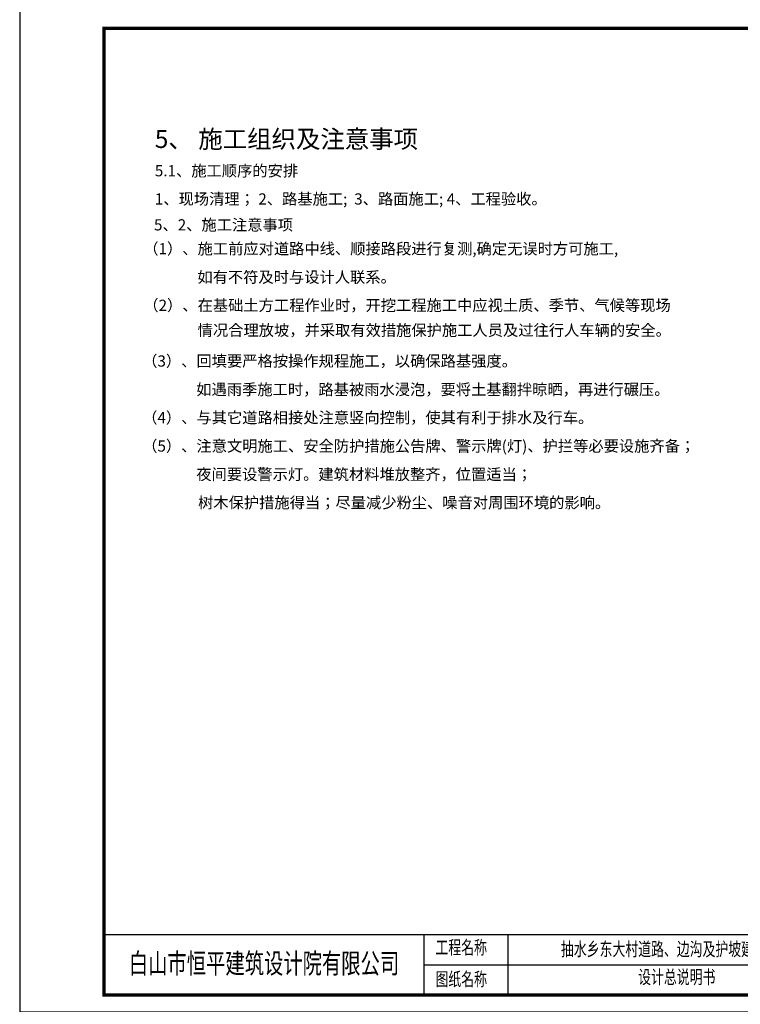
# Model space of a CAD drawing. Extents: x 0 to 347477, y 0 to 4693994.
# Drawn here: x 345420 to 345634, y 4692214 to 4692507 of the extents above; entities that cross this region are included whole.
import ezdxf
from ezdxf.enums import TextEntityAlignment as Align

# ---------------------------------------------------------------- set-up
doc = ezdxf.new("R2010")
doc.units = 0
doc.header["$LTSCALE"] = 0.5
doc.layers.get('0').update_dxf_attribs({"linetype": 'CONTINUOUS'})
for name, color, linetype in [('00 图纸名', 50, 'CONTINUOUS'), ('00 工程名称', 4, 'CONTINUOUS'), ('00 表格', 140, 'CONTINUOUS'), ('FW', 7, 'CONTINUOUS'), ('PUB_TITLE', 4, 'CONTINUOUS')]:
    doc.layers.add(name, color=color, linetype=linetype)
doc.styles.add('zdxt500', font='SimSun.ttf', dxfattribs={"height": 10})
doc.styles.add('仿宋', font='simfang.ttf', dxfattribs={"width": 0.7, "height": 3.6})

# ---------------------------------------------------------------- blocks, each defined once
blk = doc.blocks.new('图框A3')
at = {"layer": '00 表格', "linetype": 'Continuous', "const_width": 100}
blk.add_lwpolyline([(-39500, 500), (-500, 500), (-500, 29200), (-39500, 29200)], close=True, dxfattribs=at)
at = {"layer": 'PUB_TITLE'}
blk.add_lwpolyline([(-42000, 0), (0, 0), (0, 29700), (-42000, 29700)], close=True, dxfattribs=at)
blk = doc.blocks.new('市政签')
at = {"layer": '00 表格', "linetype": 'Continuous'}
for p, q in [((-39000, -18), (-39000, 1800)), ((-39000, 1800), (0, 1800)), ((-29500, 0), (-29500, 1800)), ((-27000, 0), (-27000, 1800)), ((-29500, 900), (0, 900)), ((-39000, 0), (0, 0))]:
    blk.add_line(p, q, dxfattribs=at)
at = {"layer": '00 表格', "linetype": 'Continuous', "style": '仿宋', "width": 0.7}
for s, p in [('工程名称', (-29161, 1213)), ('图纸名称', (-29161, 272))]:
    blk.add_text(s, height=400, dxfattribs=at).set_placement(p)
blk.add_text('白山市恒平建筑设计院有限公司', height=600, dxfattribs=at).set_placement((-34250, 639), align=Align.CENTER)

msp = doc.modelspace()

# ---------------------------------------------------------------- block references
at = {"xscale": 0.01, "yscale": 0.01, "zscale": 0.01}
for name, p in [('图框A3', (345840.048, 4692212.004)), ('市政签', (345835.048, 4692217.004))]:
    msp.add_blockref(name, p, dxfattribs=at)

# ---------------------------------------------------------------- texts
at = {"layer": '00 图纸名', "style": '仿宋', "width": 0.7}
msp.add_text('设计总说明书', height=4, dxfattribs=at).set_placement((345615.048, 4692221.835), align=Align.MIDDLE)
at = {"layer": '00 工程名称', "style": '仿宋', "width": 0.7}
msp.add_text('抽水乡东大村道路、边沟及护坡建设项目', height=4, dxfattribs=at).set_placement((345615.048, 4692230.12), align=Align.MIDDLE)
at = {"layer": 'FW', "color": 0, "lineweight": 50, "style": 'zdxt500'}
msp.add_text('5、 施工组织及注意事项', height=5.31277, dxfattribs=at).set_placement((345460.146, 4692468.469))
at = {"layer": 'FW', "color": 0, "lineweight": -3, "style": 'zdxt500'}
for s, height, p in [('5.1、施工顺序的安排', 3.32048, (345460.146, 4692460.051)), ('1、现场清理； 2、路基施工;  3、路面施工; 4、工程验收。 ', 3.32048, (345460.146, 4692451.679)), ('5、2、施工注意事项', 3.3205, (345459.898, 4692443.986)), ('（1）、施工前应对道路中线、顺接路段进行复测,确定无误时方可施工,', 3.32048, (345456.722, 4692436.9)), ('如有不符及时与设计人联系。', 3.32048, (345472.782, 4692428.473)), ('（2）、在基础土方工程作业时，开挖工程施工中应视土质、季节、气候等现场', 3.32048, (345456.722, 4692420.101)), ('情况合理放坡，并采取有效措施保护施工人员及过往行人车辆的安全。', 3.32048, (345472.865, 4692412.706)), ('（3）、回填要严格按操作规程施工，以确保路基强度。', 3.32048, (345456.389, 4692403.569)), ('如遇雨季施工时，路基被雨水浸泡，要将土基翻拌晾晒，再进行碾压。', 3.32048, (345472.449, 4692395.123)), ('（4）、与其它道路相接处注意竖向控制，使其有利于排水及行车。', 3.32048, (345456.389, 4692386.751)), ('（5）、注意文明施工、安全防护措施公告牌、警示牌(灯)、护拦等必要设施齐备；', 3.32048, (345456.389, 4692378.324)), ('夜间要设警示灯。建筑材料堆放整齐，位置适当；', 3.32048, (345472.449, 4692369.915)), ('树木保护措施得当；尽量减少粉尘、噪音对周围环境的影响。', 3.32048, (345472.979, 4692361.525))]:
    msp.add_text(s, height=height, dxfattribs=at).set_placement(p)

doc.saveas('drawing.dxf')
